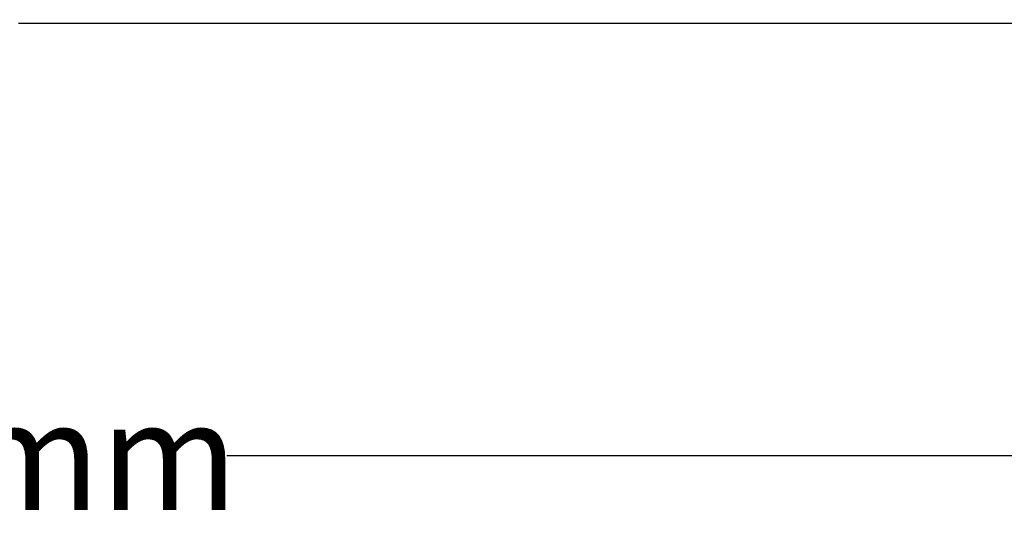
# Model space of a CAD drawing. Units: millimetres. Extents: x 724 to 14090, y 341 to 10250.
# Drawn here: x 3727 to 4541, y 1694 to 2123 of the extents above; entities that cross this region are included whole.
import ezdxf

# ---------------------------------------------------------------- set-up
doc = ezdxf.new("R2010")
doc.units = ezdxf.units.MM
doc.layers.get('0').update_dxf_attribs({"lineweight": 20, "true_color": 0x8faf8f})
doc.styles.add('Arial', font='arial.ttf')
doc.dimstyles.new('Arial', dxfattribs={"dimtxt": 0.18, "dimasz": 0.18, "dimexe": 0.18, "dimexo": 0.0625, "dimgap": 0.09, "dimtad": 0, "dimtih": 1, "dimtoh": 1, "dimdec": 4, "dimzin": 0, "dimdsep": 46, "dimtxsty": 'Arial', "dimcen": 0.09, "dimadec": 0, "dimazin": 0, "dimtfac": 1, "dimtdec": 4, "dimtofl": 0, "dimtmove": 0, "dimatfit": 3, "dimfxl": 1, "dimtolj": 1, "dimtzin": 0, "dimarcsym": 0})

# ---------------------------------------------------------------- blocks, each defined once
blk = doc.blocks.new('*D2')
at = {"color": 7, "lineweight": -2}
for p, q in [((1867.65, 2501.25), (1867.65, 1762.34)), ((5291.52, 2501.25), (5291.52, 1762.34)), ((1917.65, 1762.52), (3178.45, 1762.52)), ((5241.52, 1762.52), (3898.45, 1762.52))]:
    blk.add_line(p, q, dxfattribs=at)
at = {"color": 7}
for points in [[(1917.65, 1770.85), (1917.65, 1754.18), (1867.65, 1762.52)], [(5241.52, 1754.18), (5241.52, 1770.85), (5291.52, 1762.52)]]:
    blk.add_solid(points, dxfattribs=at)
at = {"layer": 'Defpoints', "color": 0}
for p in [(1867.65, 2501.32), (5291.52, 2501.32), (5291.52, 1762.52)]:
    blk.add_point(p, dxfattribs=at)
at = {"color": 7, "lineweight": 20, "insert": (3538.45, 1762.52), "char_height": 90, "attachment_point": 5, "style": 'Arial'}
blk.add_mtext('\\A1;{\\fArial|b0|i0;3423,865mm}', dxfattribs=at)

msp = doc.modelspace()

# ---------------------------------------------------------------- linework, layer by layer
at = {"color": 98, "lineweight": -3, "true_color": 0x054805}
msp.add_line((3726.2807, 2120.3174), (4839.4072, 2120.3174), dxfattribs=at)

# ---------------------------------------------------------------- dimensions: what is measured, and where the dimension line sits
at = {"color": 7, "lineweight": 20}
dim = msp.add_linear_dim(base=(5291.5177, 1762.5174), p1=(1867.653, 2501.3174), p2=(5291.5177, 2501.3174), text='{\\fArial|b0|i0;<>}', dimstyle='Arial', override={"dimtxt": 90, "dimasz": 50, "dimtad": 0, "dimtih": 1, "dimtoh": 1, "dimdec": 3, "dimlfac": 1, "dimzin": 8, "dimdsep": 44, "dimlunit": 2, "dimpost": 'mm', "dimsah": 1, "dimclrd": 7, "dimclre": 7, "dimclrt": 7, "dimadec": 1, "dimtdec": 3, "dimtix": 1, "dimtzin": 8}, dxfattribs=at)
dim.commit()
dim.dimension.update_dxf_attribs({"geometry": '*D2', "text_midpoint": (3538.4504, 1762.5174), "dimtype": 160})

doc.saveas('drawing.dxf')
